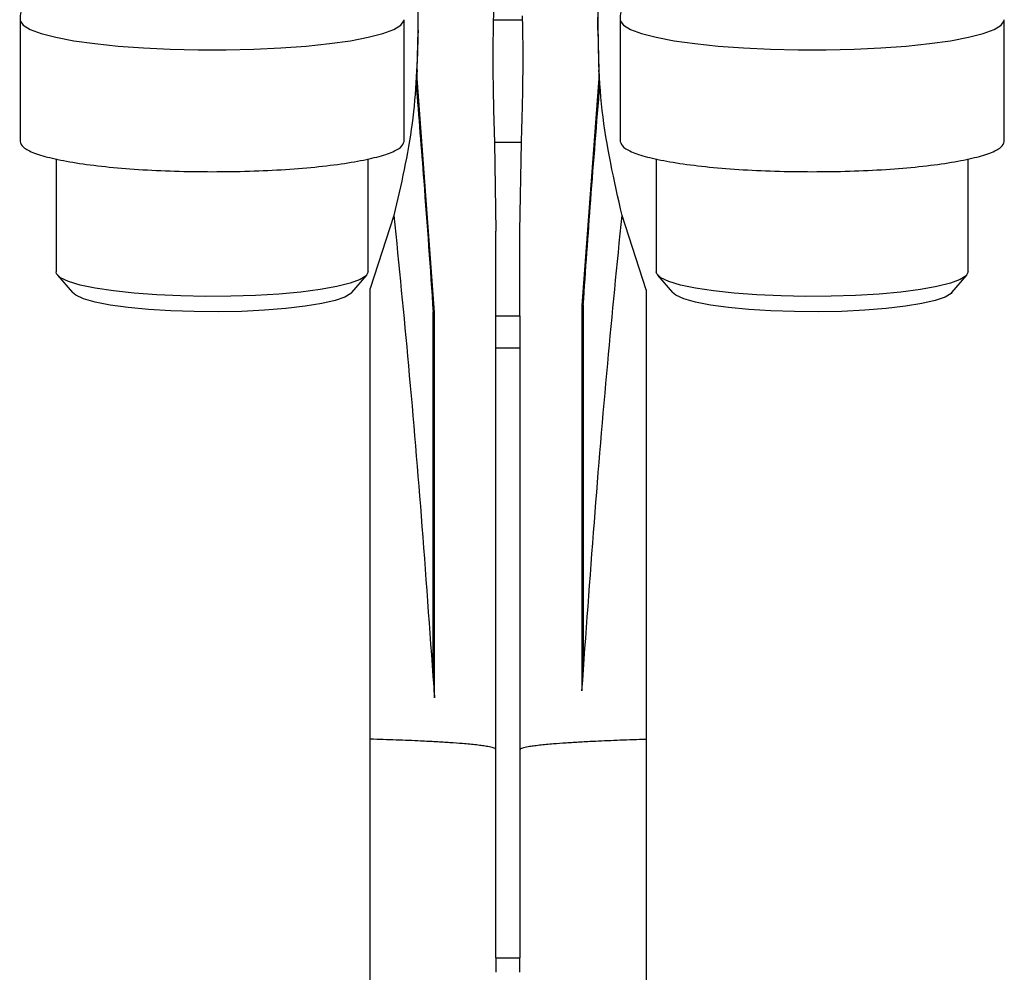
# Model space of a CAD drawing. Units: millimetres. Extents: x 10 to 416, y 10 to 287.
# Drawn here: x 85 to 126, y 150 to 190 of the extents above; entities that cross this region are included whole.
import ezdxf

# ---------------------------------------------------------------- set-up
doc = ezdxf.new("R2010")
doc.units = ezdxf.units.MM

msp = doc.modelspace()

# ---------------------------------------------------------------- linework, layer by layer
at = {"color": 7, "linetype": 'Continuous', "lineweight": 25}
for p, q in [((101.801, 189.43), (101.801, 190.457)), ((109.281, 189.43), (109.301, 190.525)), ((109.281, 190.457), (109.281, 189.43)), ((85.216, 189.859), (85.216, 184.787)), ((101.216, 184.787), (101.216, 189.859)), ((104.942, 189.854), (106.148, 189.854)), ((110.216, 189.859), (110.216, 184.787)), ((126.216, 184.787), (126.216, 189.859)), ((101.755, 187.764), (101.801, 189.43)), ((109.281, 189.43), (109.328, 187.764)), ((101.755, 187.764), (101.746, 187.611)), ((102.48, 177.665), (101.746, 187.611)), ((109.337, 187.611), (108.623, 177.956)), ((109.337, 187.611), (109.328, 187.764)), ((106.102, 184.739), (104.981, 184.739)), ((104.981, 184.739), (105.041, 181.059)), ((106.041, 181.059), (106.102, 184.739)), ((86.716, 184.059), (86.716, 179.356)), ((99.716, 179.356), (99.716, 184.059)), ((111.716, 184.059), (111.716, 179.356)), ((124.716, 179.356), (124.716, 184.059)), ((100.791, 181.711), (99.801, 178.66)), ((111.301, 178.608), (110.291, 181.711)), ((105.041, 177.521), (105.041, 181.059)), ((106.041, 177.521), (106.041, 181.059)), ((86.774, 179.219), (87.398, 178.492)), ((99.034, 178.492), (99.657, 179.219)), ((111.774, 179.219), (112.398, 178.492)), ((124.034, 178.492), (124.657, 179.219)), ((99.801, 159.893), (99.801, 178.66)), ((111.301, 178.608), (111.301, 159.893)), ((102.426, 163.391), (102.426, 177.692)), ((102.426, 163.391), (102.426, 177.67)), ((102.48, 161.619), (102.48, 177.665)), ((108.623, 177.956), (108.623, 161.905)), ((108.676, 177.984), (108.676, 177.962)), ((108.676, 177.961), (108.676, 163.682)), ((105.041, 176.195), (105.041, 177.521)), ((105.041, 177.521), (106.041, 177.521)), ((106.041, 177.521), (106.041, 176.195)), ((105.041, 176.195), (106.041, 176.195)), ((105.041, 150.783), (105.041, 176.195)), ((106.041, 176.195), (106.041, 150.783)), ((108.676, 163.682), (108.623, 161.905)), ((102.48, 161.619), (102.426, 163.391)), ((99.801, 137.707), (99.801, 159.893)), ((111.301, 159.893), (111.301, 137.709)), ((105.041, 150.783), (106.041, 150.783)), ((105.041, 150.783), (105.041, 150.18)), ((106.041, 150.18), (106.041, 150.783))]:
    msp.add_line(p, q, dxfattribs=at)
at = {"color": 8, "linetype": 'Continuous', "lineweight": 25, "flags": 128}
for points in [[(85.216, 189.857), (85.221, 189.813), (85.349, 189.631), (85.644, 189.453), (86.101, 189.284), (86.709, 189.127), (87.457, 188.986), (88.326, 188.863), (89.3, 188.762), (90.358, 188.684), (91.476, 188.631), (92.632, 188.604), (93.8, 188.604), (94.955, 188.631), (96.074, 188.684), (97.131, 188.762), (98.105, 188.863), (98.975, 188.986), (99.722, 189.127), (100.331, 189.284), (100.787, 189.453), (101.083, 189.631), (101.21, 189.813), (101.216, 189.86)], [(110.216, 189.857), (110.221, 189.813), (110.349, 189.631), (110.644, 189.453), (111.101, 189.284), (111.709, 189.127), (112.457, 188.986), (113.326, 188.863), (114.3, 188.762), (115.358, 188.684), (116.476, 188.631), (117.632, 188.604), (118.8, 188.604), (119.955, 188.631), (121.074, 188.684), (122.131, 188.762), (123.105, 188.863), (123.975, 188.986), (124.722, 189.127), (125.331, 189.284), (125.787, 189.453), (126.083, 189.631), (126.21, 189.813), (126.216, 189.86)]]:
    msp.add_lwpolyline(points, dxfattribs=at)
at = {"color": 7, "linetype": 'Continuous', "lineweight": 25, "flags": 128}
for points in [[(99.716, 179.356), (99.632, 179.192), (99.381, 179.032), (98.971, 178.881), (98.412, 178.742), (97.718, 178.618), (96.908, 178.514), (96.002, 178.432), (95.024, 178.374), (93.999, 178.341), (92.954, 178.334), (91.916, 178.354), (90.911, 178.4), (89.966, 178.47), (89.105, 178.564), (88.35, 178.678), (87.722, 178.809), (87.236, 178.955), (86.905, 179.111), (86.737, 179.273), (86.716, 179.356)], [(124.716, 179.356), (124.632, 179.192), (124.381, 179.032), (123.971, 178.881), (123.412, 178.742), (122.718, 178.618), (121.908, 178.514), (121.002, 178.432), (120.024, 178.374), (118.999, 178.341), (117.954, 178.334), (116.916, 178.354), (115.911, 178.4), (114.966, 178.47), (114.105, 178.564), (113.35, 178.678), (112.722, 178.809), (112.236, 178.955), (111.905, 179.111), (111.737, 179.273), (111.716, 179.356)], [(99.034, 178.492), (99.002, 178.459), (98.751, 178.307), (98.341, 178.165), (97.783, 178.035), (97.094, 177.922), (96.294, 177.829), (95.405, 177.758), (94.453, 177.712), (93.465, 177.693), (92.47, 177.699), (91.497, 177.732), (90.573, 177.791), (89.725, 177.873), (88.977, 177.976), (88.352, 178.098), (87.866, 178.235), (87.535, 178.382), (87.398, 178.492)], [(124.034, 178.492), (124.002, 178.459), (123.751, 178.307), (123.341, 178.165), (122.783, 178.035), (122.094, 177.922), (121.294, 177.829), (120.405, 177.758), (119.453, 177.712), (118.465, 177.693), (117.47, 177.699), (116.497, 177.732), (115.573, 177.791), (114.725, 177.873), (113.977, 177.976), (113.352, 178.098), (112.866, 178.235), (112.535, 178.382), (112.398, 178.492)]]:
    msp.add_lwpolyline(points, dxfattribs=at)
at = {"color": 7, "linetype": 'Continuous', "lineweight": 25}
for points, knots in [([(86.716, 191.495), (86.699, 191.491), (86.445, 191.419), (86.146, 191.277), (85.752, 191.008), (85.477, 190.718), (85.287, 190.345), (85.197, 190.029), (85.221, 189.866), (85.224, 189.848)], [0, 0, 0, 0, 0.023825, 0.360144, 0.534821, 0.687828, 0.835089, 0.981242, 1, 1, 1, 1]), ([(111.716, 191.495), (111.699, 191.491), (111.445, 191.419), (111.146, 191.277), (110.752, 191.008), (110.477, 190.718), (110.287, 190.345), (110.197, 190.029), (110.221, 189.866), (110.224, 189.848)], [0, 0, 0, 0, 0.023825, 0.360144, 0.534821, 0.687828, 0.835089, 0.981242, 1, 1, 1, 1]), ([(104.942, 190.32), (104.941, 190.297), (104.93, 189.94), (104.917, 189.2), (104.909, 188.113), (104.919, 187.021), (104.945, 185.89), (104.968, 185.144), (104.981, 184.739)], [0, 0, 0, 0, 0.013091, 0.20098, 0.398821, 0.59589, 0.780268, 1, 1, 1, 1]), ([(106.102, 184.739), (106.112, 185.056), (106.129, 185.609), (106.152, 186.461), (106.166, 187.269), (106.173, 188.207), (106.168, 189.128), (106.154, 189.757), (106.148, 190.025)], [0, 0, 0, 0, 0.181922, 0.317814, 0.480683, 0.635633, 0.844774, 1, 1, 1, 1]), ([(101.746, 187.611), (101.741, 187.528), (101.733, 187.4), (101.723, 187.255), (101.717, 187.186), (101.716, 187.164), (101.715, 187.159), (101.715, 187.158), (101.715, 187.158)], [0, 0, 0, 0, 0.500377, 0.773732, 0.911017, 0.959203, 0.980082, 1, 1, 1, 1]), ([(109.368, 187.158), (109.368, 187.158), (109.368, 187.159), (109.367, 187.165), (109.365, 187.188), (109.36, 187.257), (109.35, 187.401), (109.342, 187.528), (109.337, 187.611)], [0, 0, 0, 0, 0.020257, 0.041536, 0.09087, 0.23234, 0.499615, 1, 1, 1, 1]), ([(101.714, 187.158), (101.823, 185.821), (102.078, 182.66), (102.3, 179.496), (102.428, 177.669)], [0, 0, 0, 0, 0.4228193, 1, 1, 1, 1]), ([(108.675, 177.961), (108.777, 179.423), (108.993, 182.49), (109.24, 185.555), (109.369, 187.158)], [0, 0, 0, 0, 0.476912, 1, 1, 1, 1]), ([(100.791, 181.711), (100.997, 179.625), (101.424, 175.31), (101.982, 168.612), (102.31, 163.998), (102.48, 161.619)], [0, 0, 0, 0, 0.311832, 0.645151, 1, 1, 1, 1]), ([(108.623, 161.905), (108.79, 164.249), (109.116, 168.795), (109.668, 175.398), (110.088, 179.654), (110.291, 181.711)], [0, 0, 0, 0, 0.354623, 0.687942, 1, 1, 1, 1]), ([(105.041, 159.46), (105.02, 159.484), (104.982, 159.526), (104.742, 159.579), (104.496, 159.617), (104.243, 159.649), (103.963, 159.678), (103.603, 159.71), (103.14, 159.744), (102.553, 159.78), (101.816, 159.818), (100.917, 159.857), (100.167, 159.881), (99.801, 159.893)], [0, 0, 0, 0, 0.143546, 0.246251, 0.314875, 0.380058, 0.441798, 0.500095, 0.589759, 0.676889, 0.761486, 0.88359, 1, 1, 1, 1]), ([(106.041, 159.46), (106.064, 159.484), (106.101, 159.526), (106.342, 159.579), (106.589, 159.618), (106.843, 159.649), (107.124, 159.678), (107.486, 159.71), (107.95, 159.745), (108.54, 159.781), (109.28, 159.819), (110.182, 159.858), (110.934, 159.882), (111.301, 159.893)], [0, 0, 0, 0, 0.143536, 0.246235, 0.314863, 0.38005, 0.441794, 0.500095, 0.589753, 0.67688, 0.761475, 0.883582, 1, 1, 1, 1])]:
    msp.add_open_spline(points, degree=3, knots=knots, dxfattribs=at)
for points in [[(110.291, 181.711), (109.963, 183.162), (109.305, 186.063), (109.303, 189.038), (109.301, 190.525)], [(101.801, 189.43), (101.759, 188.127), (101.674, 185.521), (101.086, 182.981), (100.791, 181.711)], [(85.216, 184.787), (85.246, 184.705), (85.305, 184.54), (85.781, 184.303), (86.52, 184.084), (87.523, 183.892), (88.742, 183.734), (90.135, 183.618), (91.645, 183.543), (92.692, 183.534), (93.216, 183.529)], [(93.216, 183.529), (93.739, 183.534), (94.787, 183.543), (96.297, 183.618), (97.689, 183.734), (98.909, 183.892), (99.911, 184.084), (100.651, 184.303), (101.126, 184.54), (101.186, 184.705), (101.216, 184.787)], [(110.216, 184.787), (110.246, 184.705), (110.305, 184.54), (110.781, 184.303), (111.52, 184.084), (112.523, 183.892), (113.742, 183.734), (115.135, 183.618), (116.645, 183.543), (117.692, 183.534), (118.216, 183.529)], [(118.216, 183.529), (118.739, 183.534), (119.787, 183.543), (121.297, 183.618), (122.689, 183.734), (123.909, 183.892), (124.911, 184.084), (125.651, 184.303), (126.126, 184.54), (126.186, 184.705), (126.216, 184.787)], [(102.48, 177.665), (102.464, 177.665), (102.434, 177.667), (102.429, 177.669), (102.426, 177.67)], [(108.676, 177.961), (108.674, 177.96), (108.669, 177.958), (108.638, 177.957), (108.623, 177.956)]]:
    msp.add_open_spline(points, degree=3, dxfattribs=at)

doc.saveas('drawing.dxf')
